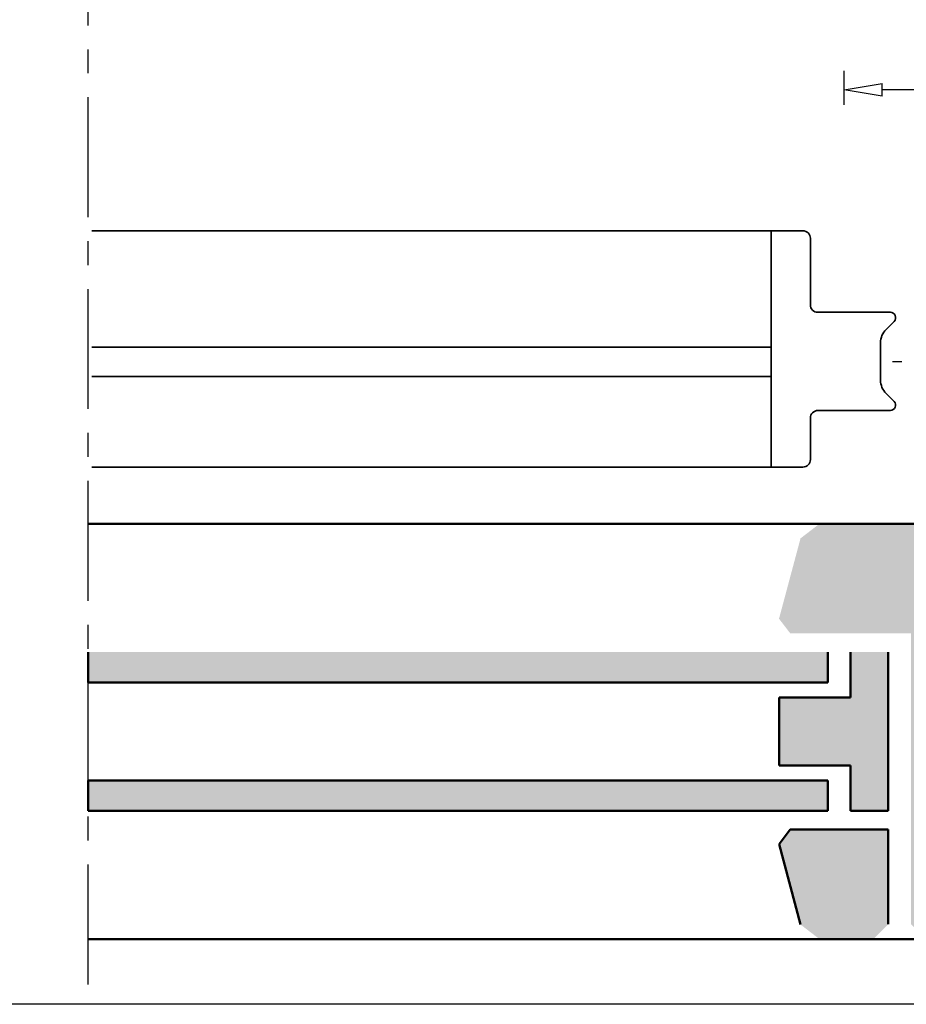
# Model space of a CAD drawing. Units: millimetres. Extents: x 545 to 8242, y 241 to 766.
# Drawn here: x 1159 to 1276, y 258 to 388 of the extents above; entities that cross this region are included whole.
import ezdxf

# ---------------------------------------------------------------- set-up
doc = ezdxf.new("R2010")
doc.units = ezdxf.units.MM
doc.linetypes.add('CENTER', pattern=[50.8, 31.75, -6.35, 6.35, -6.35])
doc.layers.add('BUILDING_HATCH', color=253, linetype='Continuous', lineweight=30, transparency=0.6)
for name, color, linetype, lineweight in [('BUILDING_LINES', 252, 'Continuous', 50), ('LN-35', 3, 'Continuous', 35), ('P25_CEN', 7, 'CENTER', 25)]:
    doc.layers.add(name, color=color, linetype=linetype, lineweight=lineweight)
doc.styles.add('SCHELLEKENS', font='arial.ttf')
doc.dimstyles.new('STANDARD_SS 1_2', dxfattribs={"dimscale": 2, "dimtxt": 2.5, "dimasz": 2.5, "dimexe": 1.25, "dimexo": 0.625, "dimtad": 1, "dimdec": 0, "dimdsep": 46, "dimtxsty": 'SCHELLEKENS', "dimblk1": 'CLOSEDBLANK', "dimblk2": 'CLOSEDBLANK', "dimsah": 1, "dimcen": 2.5, "dimclrt": 1, "dimadec": 0, "dimazin": 0, "dimtfac": 1, "dimtdec": 0, "dimtmove": 0, "dimatfit": 3, "dimldrblk": 'CLOSEDBLANK', "dimfxl": 1, "dimfxlon": 1, "dimtolj": 1, "dimtzin": 0, "dimarcsym": 0})

# ---------------------------------------------------------------- blocks, each defined once
blk = doc.blocks.new('_CLOSEDBLANK')
at = {"color": 0, "linetype": 'ByBlock'}
for p, q in [((-1, 0.167), (0, 0)), ((-1, 0.167), (-1, -0.167)), ((0, 0), (-1, -0.167))]:
    blk.add_line(p, q, dxfattribs=at)
blk = doc.blocks.new('*D43')
at = {"color": 0, "lineweight": -2, "transparency": 16777216}
for p, q in [((1267.83, 376.94), (1267.83, 381.44)), ((1305.13, 376.94), (1305.13, 381.44)), ((1300.13, 378.94), (1272.83, 378.94))]:
    blk.add_line(p, q, dxfattribs=at)
at = {"layer": 'Defpoints', "color": 0, "transparency": 16777216}
for p in [(1267.83, 378.94), (1305.13, 342.57), (1267.83, 327.97)]:
    blk.add_point(p, dxfattribs=at)
at = {"color": 0, "lineweight": -2, "transparency": 16777216, "xscale": 5, "yscale": 5, "zscale": 5, "rotation": 180}
blk.add_blockref('_CLOSEDBLANK', (1267.83, 378.94), dxfattribs=at)
at = {"color": 0, "lineweight": -2, "transparency": 16777216, "xscale": 5, "yscale": 5, "zscale": 5}
blk.add_blockref('_CLOSEDBLANK', (1305.13, 378.94), dxfattribs=at)
at = {"color": 1, "transparency": 16777216, "insert": (1286.48, 382.74), "char_height": 5, "attachment_point": 5, "style": 'SCHELLEKENS'}
blk.add_mtext('\\A1;37', dxfattribs=at)

msp = doc.modelspace()

# ---------------------------------------------------------------- hatches: boundary and pattern name
at = {"layer": 'BUILDING_HATCH', "transparency": 33554531}
h = msp.add_hatch(color=256, dxfattribs=at)
h.dxf.hatch_style = 1
h.paths.add_polyline_path([(1276.66, 268.47), (1278.66, 266.47), (1328.53, 266.47), (1328.53, 321.47), (1264.55, 321.47), (1262.03, 319.54), (1259.18, 308.9), (1260.66, 306.97), (1276.66, 306.97)])
h = msp.add_hatch(color=256, dxfattribs=at)
h.dxf.hatch_style = 1
h.paths.add_polyline_path([(1265.66, 300.47), (1265.66, 304.47), (1167.63, 304.47), (1167.63, 300.47)])
h.paths.add_polyline_path([(1265.66, 283.47), (1265.66, 287.47), (1167.63, 287.47), (1167.63, 283.47)])
h = msp.add_hatch(color=256, dxfattribs=at)
h.dxf.hatch_style = 1
h.paths.add_polyline_path([(1268.66, 298.47), (1259.18, 298.47), (1259.18, 289.47), (1268.66, 289.47), (1268.66, 283.47), (1269.66, 283.47), (1273.66, 283.47), (1273.66, 304.47), (1268.66, 304.47)])
h.paths.add_polyline_path([(1260.66, 280.97), (1259.18, 279.04), (1262.03, 268.4), (1264.55, 266.47), (1271.66, 266.47), (1273.66, 268.47), (1273.66, 280.97)])

# ---------------------------------------------------------------- linework, layer by layer
at = {"linetype": 'Continuous', "transparency": 33554687}
msp.add_line((1274.23, 342.97), (1275.43, 342.97), dxfattribs=at)
at = {"layer": 'BUILDING_LINES'}
for p, q in [((1328.53, 321.47), (1167.63, 321.47)), ((1268.66, 304.47), (1268.66, 298.47)), ((1265.66, 300.47), (1167.63, 300.47)), ((1268.66, 298.47), (1259.18, 298.47)), ((1259.18, 298.47), (1259.18, 289.47)), ((1268.66, 289.47), (1259.18, 289.47)), ((1268.66, 289.47), (1268.66, 283.47)), ((1265.66, 287.47), (1167.63, 287.47)), ((1265.66, 283.47), (1167.63, 283.47)), ((1268.66, 283.47), (1273.66, 283.47)), ((1269.66, 283.47), (1268.66, 283.47)), ((1260.66, 280.97), (1259.18, 279.04)), ((1273.66, 280.97), (1260.66, 280.97)), ((1259.18, 279.04), (1262.03, 268.4)), ((1328.53, 266.47), (1167.63, 266.47))]:
    msp.add_line(p, q, dxfattribs=at)
at = {"layer": 'BUILDING_LINES', "transparency": 33554687}
for p, q in [((1167.63, 304.47), (1167.63, 300.47)), ((1265.66, 304.47), (1265.66, 300.47)), ((1273.66, 304.47), (1273.66, 283.47)), ((1167.63, 287.47), (1167.63, 283.47)), ((1265.66, 283.47), (1265.66, 287.47)), ((1273.66, 280.97), (1273.66, 268.47))]:
    msp.add_line(p, q, dxfattribs=at)
at = {"layer": 'Defpoints'}
msp.add_lwpolyline([(570.4, 720.89), (1346.47, 720.89), (1346.47, 257.84), (570.4, 257.84)], close=True, dxfattribs=at)
at = {"layer": 'LN-35', "transparency": 33554687}
for p, q in [((1262.33, 360.27), (1168.13, 360.27)), ((1258.13, 360.27), (1258.13, 328.97)), ((1263.33, 350.47), (1263.33, 359.27)), ((1264.33, 349.47), (1273.93, 349.47)), ((1274.42, 348.27), (1273.36, 347.21)), ((1258.13, 344.87), (1168.13, 344.87)), ((1272.63, 345.44), (1272.63, 340.49)), ((1258.13, 340.97), (1168.13, 340.97)), ((1273.36, 338.72), (1274.42, 337.66)), ((1273.93, 336.47), (1264.33, 336.47)), ((1263.33, 329.97), (1263.33, 335.47)), ((1262.33, 328.97), (1168.13, 328.97))]:
    msp.add_line(p, q, dxfattribs=at)
for centre, radius, start, end in [((1262.33, 359.27), 1, 0, 90), ((1264.33, 350.47), 1, 180, 270), ((1264.33, 350.47), 1, 179.9964, 224.9994), ((1273.93, 348.77), 0.7, 315, 90), ((1275.13, 345.44), 2.5, 135, 180), ((1275.13, 340.49), 2.5, 180, 225), ((1264.33, 335.47), 1, 89.9964, 180.0036), ((1273.93, 337.17), 0.7, 270, 45), ((1264.33, 335.47), 1, 135.0006, 180), ((1262.33, 329.97), 1, 270, 0)]:
    msp.add_arc(centre, radius, start, end, dxfattribs=at)
at = {"layer": 'P25_CEN', "ltscale": 0.5, "transparency": 33554687}
msp.add_line((1167.63, 260.47), (1167.63, 459.8), dxfattribs=at)

# ---------------------------------------------------------------- dimensions: what is measured, and where the dimension line sits
dim = msp.add_linear_dim(base=(1267.83, 378.94), p1=(1305.13, 342.57), p2=(1267.83, 327.97), dimstyle='STANDARD_SS 1_2')
dim.commit()
dim.dimension.update_dxf_attribs({"geometry": '*D43', "text_midpoint": (1286.48, 382.74)})

doc.saveas('drawing.dxf')
